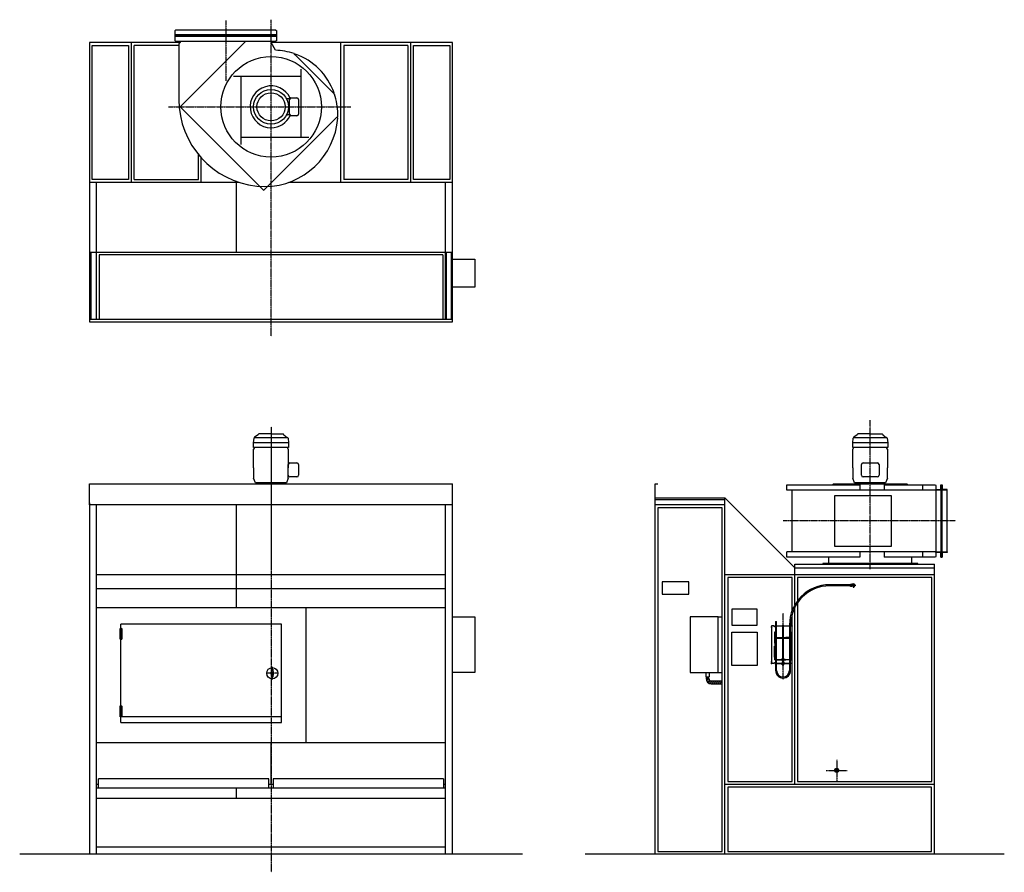
# Model space of a CAD drawing. Extents: x -1800 to 5250, y 249 to 6353.
import ezdxf

# ---------------------------------------------------------------- set-up
doc = ezdxf.new("R2010")
doc.units = 0
doc.header["$MEASUREMENT"] = 0
doc.linetypes.add('DOT_CENTER', pattern=[2, 1.25, -0.25, 0.25, -0.25])
doc.layers.get('0').update_dxf_attribs({"linetype": 'CONTINUOUS'})
for name, color, linetype in [('1', 7, 'CONTINUOUS'), ('2', 7, 'CONTINUOUS'), ('7', 7, 'CONTINUOUS'), ('____', 7, 'CONTINUOUS'), ('___S__', 7, 'CONTINUOUS'), ('FORMAT', 7, 'CONTINUOUS')]:
    doc.layers.add(name, color=color, linetype=linetype)

msp = doc.modelspace()

# ---------------------------------------------------------------- hatches: boundary and pattern name
at = {"linetype": 'CONTINUOUS'}
h = msp.add_hatch(dxfattribs=at)
h.set_pattern_fill('USER', color=2, scale=10, angle=45, pattern_type=0)
h.set_pattern_definition([(45, (0, 0), (-7.071068, 7.071068), [])])
edge = h.paths.add_edge_path()
edge.add_line((3152, 1619), (3230, 1619))
edge.add_arc((3152, 1636), 17, 180, -90)
edge.add_line((3135, 1636), (3135, 1649.3))
edge.add_line((3135, 1649.3), (3115, 1649.3))
edge.add_line((3115, 1649.3), (3115, 1636))
edge.add_arc((3152, 1636), 37, 180, -90)
edge.add_line((3152, 1599), (3230, 1599))
edge.add_line((3230, 1599), (3230, 1619))

# ---------------------------------------------------------------- linework, layer by layer
at = {"color": 7, "linetype": 'CONTINUOUS'}
for p, q in [((4610, 2544.3), (4544.2, 2544.3)), ((3991.8, 2506.3), (3991.8, 2460.3)), ((4588.2, 2460.3), (4588.2, 2506.3))]:
    msp.add_line(p, q, dxfattribs=at)
at = {"color": 3, "linetype": 'CONTINUOUS'}
for p, q in [((3585.5, 2014.3), (3583.4, 2014.3)), ((3583.4, 2014.3), (3583.4, 1744.3)), ((3600.9, 2014.3), (3585.5, 2014.3)), ((3600.9, 2014.3), (3600.9, 2011.3)), ((3605.9, 2014.3), (3610.9, 2014.3)), ((3605.9, 2012.7), (3605.9, 2014.3)), ((3605.9, 2012.7), (3605.9, 2012)), ((3610.9, 2012.7), (3605.9, 2012.7)), ((3605.9, 2011.3), (3605.9, 2012)), ((3610.9, 2014.3), (3612.9, 2014.3)), ((3612.9, 2012.7), (3610.9, 2012.7)), ((3611.9, 2044.3), (3615.9, 2044.3)), ((3611.9, 2044.3), (3611.9, 2014.3)), ((3611.9, 2012.7), (3611.9, 1929.3)), ((3612.9, 2014.3), (3612.9, 2012.7)), ((3615.9, 2044.3), (3619.9, 2044.3)), ((3618.9, 2014.3), (3620.9, 2014.3)), ((3618.9, 2012.7), (3618.9, 2014.3)), ((3620.9, 2012.7), (3618.9, 2012.7)), ((3619.9, 2014.3), (3619.9, 2044.3)), ((3619.9, 1929.3), (3619.9, 2012.7)), ((3620.9, 2014.3), (3710.9, 2014.3)), ((3620.9, 2012.7), (3710.9, 2012.7)), ((3663.9, 2017.7), (3662.9, 2016.7)), ((3662.9, 2016.7), (3668.9, 2016.7)), ((3662.9, 2016.7), (3662.9, 2014.3)), ((3662.9, 2012.7), (3662.9, 1774.1)), ((3667.9, 2017.7), (3663.9, 2017.7)), ((3668.9, 2016.7), (3667.9, 2017.7)), ((3668.9, 2014.3), (3668.9, 2016.7)), ((3668.9, 1774.1), (3668.9, 2012.7)), ((3712.9, 2014.3), (3710.9, 2014.3)), ((3710.9, 2012.7), (3712.9, 2012.7)), ((3711.9, 2020.3), (3711.9, 2014.3)), ((3711.9, 2012.7), (3711.9, 1929.3)), ((3712.9, 2012.7), (3712.9, 2014.3)), ((3720.9, 2014.3), (3718.9, 2014.3)), ((3718.9, 2014.3), (3718.9, 2012.7)), ((3718.9, 2012.7), (3720.9, 2012.7)), ((3719.9, 2014.3), (3719.9, 2020.3)), ((3719.9, 1929.3), (3719.9, 2012.7)), ((3725.9, 2014.3), (3720.9, 2014.3)), ((3720.9, 2012.7), (3725.9, 2012.7)), ((3725.9, 2012.7), (3725.9, 2014.3)), ((3725.9, 2012.7), (3725.9, 2012)), ((3725.9, 2011.3), (3725.9, 2012)), ((3730.9, 2014.3), (3730.9, 2011.3)), ((3604.4, 1969.3), (3604.4, 1889.3)), ((3607.4, 1969.3), (3604.4, 1969.3)), ((3605.9, 1929.3), (3610.9, 1929.3)), ((3605.9, 1928.1), (3605.9, 1929.3)), ((3605.9, 1928.1), (3605.9, 1927.6)), ((3610.9, 1928.1), (3605.9, 1928.1)), ((3605.9, 1927.6), (3605.9, 1911.3)), ((3607.9, 1911.3), (3605.9, 1911.3)), ((3605.9, 1909.3), (3607.6, 1909.3)), ((3605.9, 1889.3), (3605.9, 1909.3)), ((3607.4, 1929.3), (3607.4, 1969.3)), ((3607.4, 1909.3), (3607.4, 1911.3)), ((3607.6, 1909.3), (3607.9, 1909.3)), ((3611.9, 1923.1), (3608.9, 1923.1)), ((3608.9, 1923.1), (3608.9, 1773.1)), ((3610.9, 1929.3), (3612.9, 1929.3)), ((3612.9, 1928.1), (3610.9, 1928.1)), ((3611.9, 1928.1), (3611.9, 1770.5)), ((3612.9, 1929.3), (3612.9, 1928.1)), ((3618.9, 1929.3), (3620.9, 1929.3)), ((3618.9, 1928.1), (3618.9, 1929.3)), ((3620.9, 1928.1), (3618.9, 1928.1)), ((3619.9, 1770.5), (3619.9, 1928.1)), ((3662.9, 1923.1), (3619.9, 1923.1)), ((3620.9, 1929.3), (3635.9, 1929.3)), ((3620.9, 1928.1), (3635.9, 1928.1)), ((3635.9, 1928.1), (3635.9, 1929.3)), ((3635.9, 1929.3), (3645.9, 1929.3)), ((3635.9, 1928.1), (3645.9, 1928.1)), ((3645.9, 1929.3), (3660.6, 1929.3)), ((3645.9, 1928.1), (3645.9, 1929.3)), ((3645.9, 1928.1), (3660.6, 1928.1)), ((3660.6, 1929.3), (3662.6, 1929.3)), ((3662.6, 1928.1), (3660.6, 1928.1)), ((3662.6, 1929.3), (3662.9, 1929.3)), ((3662.6, 1929.3), (3662.6, 1928.1)), ((3662.6, 1928.1), (3662.9, 1928.1)), ((3668.9, 1929.3), (3669.1, 1929.3)), ((3668.9, 1928.1), (3669.1, 1928.1)), ((3711.9, 1923.1), (3668.9, 1923.1)), ((3669.1, 1929.3), (3671.1, 1929.3)), ((3669.1, 1928.1), (3669.1, 1929.3)), ((3671.1, 1928.1), (3669.1, 1928.1)), ((3671.1, 1929.3), (3685.9, 1929.3)), ((3671.1, 1928.1), (3685.9, 1928.1)), ((3695.9, 1929.3), (3685.9, 1929.3)), ((3685.9, 1928.1), (3685.9, 1929.3)), ((3695.9, 1928.1), (3685.9, 1928.1)), ((3710.9, 1929.3), (3695.9, 1929.3)), ((3695.9, 1928.1), (3695.9, 1929.3)), ((3710.9, 1928.1), (3695.9, 1928.1)), ((3712.9, 1929.3), (3710.9, 1929.3)), ((3710.9, 1928.1), (3712.9, 1928.1)), ((3711.9, 1928.1), (3711.9, 1770.5)), ((3712.9, 1928.1), (3712.9, 1929.3)), ((3720.9, 1929.3), (3718.9, 1929.3)), ((3718.9, 1929.3), (3718.9, 1928.1)), ((3718.9, 1928.1), (3720.9, 1928.1)), ((3719.9, 1770.5), (3719.9, 1928.1)), ((3722.9, 1923.1), (3719.9, 1923.1)), ((3725.9, 1929.3), (3720.9, 1929.3)), ((3720.9, 1928.1), (3725.9, 1928.1)), ((3722.9, 1773.1), (3722.9, 1923.1)), ((3723.9, 1911.3), (3725.9, 1911.3)), ((3724.2, 1909.3), (3723.9, 1909.3)), ((3725.9, 1909.3), (3724.2, 1909.3)), ((3724.4, 1929.3), (3724.4, 1969.3)), ((3724.4, 1969.3), (3727.4, 1969.3)), ((3724.4, 1909.3), (3724.4, 1911.3)), ((3725.9, 1928.1), (3725.9, 1929.3)), ((3725.9, 1928.1), (3725.9, 1927.6)), ((3725.9, 1927.6), (3725.9, 1911.3)), ((3725.9, 1889.3), (3725.9, 1909.3)), ((3727.4, 1969.3), (3727.4, 1889.3)), ((3604.4, 1889.3), (3606, 1889.3)), ((3604.4, 1789.3), (3604.4, 1869.3)), ((3604.4, 1869.3), (3605.9, 1869.3)), ((3605.9, 1887.3), (3607.9, 1887.3)), ((3605.9, 1887.3), (3605.9, 1811.3)), ((3607.6, 1889.3), (3606, 1889.3)), ((3607.9, 1889.3), (3607.6, 1889.3)), ((3723.9, 1889.3), (3724.2, 1889.3)), ((3725.9, 1887.3), (3723.9, 1887.3)), ((3724.2, 1889.3), (3725.8, 1889.3)), ((3727.4, 1889.3), (3725.8, 1889.3)), ((3725.9, 1887.3), (3725.9, 1811.3)), ((3727.4, 1869.3), (3725.9, 1869.3)), ((3727.4, 1789.3), (3727.4, 1869.3)), ((3606, 1789.3), (3604.4, 1789.3)), ((3605.9, 1811.3), (3607.9, 1811.3)), ((3607.6, 1809.3), (3605.9, 1809.3)), ((3605.9, 1809.3), (3605.9, 1789.3)), ((3607.9, 1787.3), (3605.9, 1787.3)), ((3605.9, 1771), (3605.9, 1787.3)), ((3605.9, 1770.5), (3605.9, 1771)), ((3610.9, 1770.5), (3605.9, 1770.5)), ((3605.9, 1770.5), (3605.9, 1769.3)), ((3605.9, 1769.3), (3610.9, 1769.3)), ((3606, 1789.3), (3607.6, 1789.3)), ((3607.4, 1811.3), (3607.4, 1809.3)), ((3607.9, 1809.3), (3607.6, 1809.3)), ((3607.6, 1789.3), (3607.9, 1789.3)), ((3608.9, 1773.1), (3611.9, 1773.1)), ((3612.9, 1770.5), (3610.9, 1770.5)), ((3610.9, 1769.3), (3612.9, 1769.3)), ((3611.9, 1769.3), (3611.9, 1745.9)), ((3612.9, 1769.3), (3612.9, 1770.5)), ((3620.9, 1770.5), (3618.9, 1770.5)), ((3618.9, 1770.5), (3618.9, 1769.3)), ((3618.9, 1769.3), (3620.9, 1769.3)), ((3619.9, 1773.1), (3657.9, 1773.1)), ((3619.9, 1745.9), (3619.9, 1769.3)), ((3620.9, 1770.5), (3635.9, 1770.5)), ((3620.9, 1769.3), (3635.9, 1769.3)), ((3635.9, 1770.5), (3645.9, 1770.5)), ((3635.9, 1770.5), (3635.9, 1769.3)), ((3635.9, 1769.3), (3645.9, 1769.3)), ((3645.9, 1770.5), (3657.9, 1770.5)), ((3645.9, 1770.5), (3645.9, 1769.3)), ((3645.9, 1769.3), (3657.9, 1769.3)), ((3657.9, 1774.1), (3657.9, 1768.5)), ((3662.4, 1774.1), (3657.9, 1774.1)), ((3657.9, 1768.5), (3657.9, 1767.6)), ((3662.4, 1768.5), (3657.9, 1768.5)), ((3660.9, 1767.6), (3657.9, 1767.6)), ((3659.4, 1768.4), (3672.4, 1768.4)), ((3660.9, 1763.9), (3660.9, 1768.4)), ((3660.9, 1763.9), (3663.4, 1763.5)), ((3660.9, 1763.5), (3663.4, 1763.5)), ((3662.4, 1768.5), (3662.4, 1774.1)), ((3662.4, 1774.1), (3669.4, 1774.1)), ((3669.4, 1773.3), (3662.4, 1773.3)), ((3662.9, 1771.5), (3662.4, 1771.5)), ((3662.4, 1770.5), (3662.6, 1770.5)), ((3662.4, 1769.3), (3669.4, 1769.3)), ((3662.4, 1768.5), (3669.4, 1768.5)), ((3662.9, 1770.5), (3662.6, 1770.5)), ((3662.6, 1770.5), (3662.6, 1769.3)), ((3662.7, 1772.2), (3663.2, 1772.3)), ((3662.7, 1772.1), (3662.7, 1772.2)), ((3662.9, 1772), (3662.7, 1772.1)), ((3662.9, 1772.2), (3662.9, 1769.3)), ((3662.9, 1763.5), (3662.9, 1756.9)), ((3663.2, 1772.3), (3663.9, 1772.4)), ((3663.4, 1763.5), (3668.4, 1763.5)), ((3663.9, 1772.4), (3664.8, 1772.4)), ((3664.8, 1772.4), (3665.9, 1772.4)), ((3665.9, 1772.4), (3667, 1772.4)), ((3665.9, 1763.9), (3665.9, 1768.4)), ((3665.9, 1763.9), (3668.4, 1763.5)), ((3667, 1772.4), (3667.9, 1772.4)), ((3667.9, 1772.4), (3668.6, 1772.3)), ((3668.4, 1763.5), (3670.9, 1763.5)), ((3668.6, 1772.3), (3669.1, 1772.2)), ((3668.9, 1769.3), (3668.9, 1772.2)), ((3669.1, 1772.1), (3668.9, 1772)), ((3669.4, 1771.5), (3668.9, 1771.5)), ((3669.1, 1770.5), (3668.9, 1770.5)), ((3668.9, 1756.9), (3668.9, 1763.5)), ((3669.1, 1772.2), (3669.1, 1772.1)), ((3669.1, 1770.5), (3669.4, 1770.5)), ((3669.1, 1769.3), (3669.1, 1770.5)), ((3669.4, 1774.1), (3669.4, 1768.5)), ((3673.9, 1774.1), (3669.4, 1774.1)), ((3673.9, 1768.5), (3669.4, 1768.5)), ((3670.9, 1763.9), (3670.9, 1768.4)), ((3673.9, 1767.6), (3670.9, 1767.6)), ((3673.9, 1774.1), (3673.9, 1768.5)), ((3673.9, 1773.1), (3711.9, 1773.1)), ((3673.9, 1770.5), (3685.9, 1770.5)), ((3673.9, 1769.3), (3685.9, 1769.3)), ((3673.9, 1768.5), (3673.9, 1767.6)), ((3695.9, 1770.5), (3685.9, 1770.5)), ((3685.9, 1770.5), (3685.9, 1769.3)), ((3695.9, 1769.3), (3685.9, 1769.3)), ((3710.9, 1770.5), (3695.9, 1770.5)), ((3695.9, 1770.5), (3695.9, 1769.3)), ((3710.9, 1769.3), (3695.9, 1769.3)), ((3710.9, 1770.5), (3712.9, 1770.5)), ((3712.9, 1769.3), (3710.9, 1769.3)), ((3711.9, 1769.3), (3711.9, 1745.9)), ((3712.9, 1770.5), (3712.9, 1769.3)), ((3718.9, 1770.5), (3720.9, 1770.5)), ((3718.9, 1769.3), (3718.9, 1770.5)), ((3720.9, 1769.3), (3718.9, 1769.3)), ((3719.9, 1773.1), (3722.9, 1773.1)), ((3719.9, 1745.9), (3719.9, 1769.3)), ((3720.9, 1770.5), (3725.9, 1770.5)), ((3725.9, 1769.3), (3720.9, 1769.3)), ((3725.9, 1811.3), (3723.9, 1811.3)), ((3723.9, 1809.3), (3724.2, 1809.3)), ((3724.2, 1789.3), (3723.9, 1789.3)), ((3723.9, 1787.3), (3725.9, 1787.3)), ((3724.2, 1809.3), (3725.9, 1809.3)), ((3725.8, 1789.3), (3724.2, 1789.3)), ((3724.4, 1811.3), (3724.4, 1809.3)), ((3725.8, 1789.3), (3727.4, 1789.3)), ((3725.9, 1809.3), (3725.9, 1789.3)), ((3725.9, 1771), (3725.9, 1787.3)), ((3725.9, 1770.5), (3725.9, 1771)), ((3725.9, 1770.5), (3725.9, 1769.3)), ((3585.5, 1744.3), (3583.4, 1744.3)), ((3600.9, 1744.3), (3585.5, 1744.3)), ((3600.9, 1744.3), (3600.9, 1747.3)), ((3605.9, 1747.3), (3605.9, 1746.6)), ((3605.9, 1745.9), (3605.9, 1746.6)), ((3610.9, 1745.9), (3605.9, 1745.9)), ((3605.9, 1745.9), (3605.9, 1744.3)), ((3605.9, 1744.3), (3610.9, 1744.3)), ((3612.9, 1745.9), (3610.9, 1745.9)), ((3610.9, 1744.3), (3612.9, 1744.3)), ((3611.9, 1744.3), (3611.9, 1694.3)), ((3612.9, 1744.3), (3612.9, 1745.9)), ((3620.9, 1745.9), (3618.9, 1745.9)), ((3618.9, 1745.9), (3618.9, 1744.3)), ((3618.9, 1744.3), (3620.9, 1744.3)), ((3619.9, 1694.3), (3619.9, 1744.3)), ((3620.9, 1745.9), (3710.9, 1745.9)), ((3620.9, 1744.3), (3710.9, 1744.3)), ((3660.9, 1756.9), (3660.1, 1756.4)), ((3660.1, 1756.4), (3660.1, 1752.3)), ((3660.1, 1752.3), (3661.6, 1751.9)), ((3660.1, 1752.3), (3660.9, 1751.9)), ((3660.9, 1751.9), (3660.1, 1751.4)), ((3660.1, 1751.4), (3660.1, 1747.3)), ((3660.1, 1747.3), (3661.6, 1746.9)), ((3660.1, 1747.3), (3660.9, 1746.9)), ((3660.9, 1744.3), (3660.1, 1743.8)), ((3660.1, 1743.8), (3660.1, 1739.7)), ((3660.1, 1739.7), (3661.6, 1739.3)), ((3660.1, 1739.7), (3660.9, 1739.3)), ((3660.9, 1739.3), (3660.1, 1738.8)), ((3660.1, 1734.7), (3660.1, 1738.8)), ((3660.1, 1734.7), (3660.9, 1734.3)), ((3661.6, 1756.9), (3660.9, 1756.9)), ((3661.6, 1751.9), (3660.9, 1751.9)), ((3661.6, 1746.9), (3660.9, 1746.9)), ((3660.9, 1739.3), (3661.6, 1739.3)), ((3660.9, 1734.3), (3661.6, 1734.3)), ((3665.9, 1756.9), (3661.6, 1756.9)), ((3663, 1756.4), (3661.6, 1756.9)), ((3663, 1751.4), (3661.6, 1751.9)), ((3665.9, 1751.9), (3661.6, 1751.9)), ((3665.9, 1746.9), (3661.6, 1746.9)), ((3663, 1743.8), (3661.6, 1744.3)), ((3661.6, 1739.3), (3665.9, 1739.3)), ((3661.6, 1734.3), (3665.9, 1734.3)), ((3662.9, 1746.9), (3662.9, 1745.9)), ((3663, 1756.4), (3663, 1752.3)), ((3663, 1751.4), (3663, 1747.3)), ((3663, 1743.8), (3663, 1739.7)), ((3663, 1738.8), (3665.9, 1739.3)), ((3663, 1734.7), (3663, 1738.8)), ((3670.2, 1756.9), (3665.9, 1756.9)), ((3670.2, 1751.9), (3665.9, 1751.9)), ((3670.2, 1746.9), (3665.9, 1746.9)), ((3665.9, 1739.3), (3670.2, 1739.3)), ((3668.8, 1734.7), (3665.9, 1734.3)), ((3665.9, 1734.3), (3670.2, 1734.3)), ((3668.8, 1756.4), (3668.8, 1752.3)), ((3668.8, 1752.3), (3670.2, 1751.9)), ((3668.8, 1751.4), (3668.8, 1747.3)), ((3668.8, 1747.3), (3670.2, 1746.9)), ((3668.8, 1743.8), (3668.8, 1739.7)), ((3668.8, 1739.7), (3670.2, 1739.3)), ((3668.8, 1738.8), (3670.2, 1739.3)), ((3668.8, 1734.7), (3668.8, 1738.8)), ((3668.9, 1745.9), (3668.9, 1746.9)), ((3670.9, 1756.9), (3670.2, 1756.9)), ((3671.7, 1756.4), (3670.2, 1756.9)), ((3671.7, 1751.4), (3670.2, 1751.9)), ((3670.9, 1751.9), (3670.2, 1751.9)), ((3670.9, 1746.9), (3670.2, 1746.9)), ((3671.7, 1743.8), (3670.2, 1744.3)), ((3671.7, 1734.7), (3670.2, 1734.3)), ((3670.9, 1734.3), (3670.2, 1734.3)), ((3671.7, 1756.4), (3670.9, 1756.9)), ((3670.9, 1751.9), (3671.7, 1752.3)), ((3671.7, 1751.4), (3670.9, 1751.9)), ((3670.9, 1746.9), (3671.7, 1747.3)), ((3671.7, 1743.8), (3670.9, 1744.3)), ((3670.9, 1739.3), (3671.7, 1739.7)), ((3671.7, 1738.8), (3670.9, 1739.3)), ((3670.9, 1734.3), (3671.7, 1734.7)), ((3671.7, 1756.4), (3671.7, 1752.3)), ((3671.7, 1751.4), (3671.7, 1747.3)), ((3671.7, 1743.8), (3671.7, 1739.7)), ((3671.7, 1734.7), (3671.7, 1738.8)), ((3710.9, 1745.9), (3712.9, 1745.9)), ((3712.9, 1744.3), (3710.9, 1744.3)), ((3711.9, 1744.3), (3711.9, 1694.3)), ((3712.9, 1745.9), (3712.9, 1744.3)), ((3718.9, 1745.9), (3720.9, 1745.9)), ((3718.9, 1744.3), (3718.9, 1745.9)), ((3720.9, 1744.3), (3718.9, 1744.3)), ((3719.9, 1694.3), (3719.9, 1744.3)), ((3720.9, 1745.9), (3725.9, 1745.9)), ((3725.9, 1744.3), (3720.9, 1744.3)), ((3725.9, 1747.3), (3725.9, 1746.6)), ((3725.9, 1745.9), (3725.9, 1746.6)), ((3725.9, 1745.9), (3725.9, 1744.3)), ((3730.9, 1744.3), (3730.9, 1747.3))]:
    msp.add_line(p, q, dxfattribs=at)
for centre, radius, start, end in [((3603.4, 2011.3), 2.5, 180, 0), ((3728.4, 2011.3), 2.5, 180, 0), ((3607.9, 1910.3), 1, -90, 90), ((3723.9, 1910.3), 1, 90, -90), ((3607.9, 1888.3), 1, -90, 90), ((3723.9, 1888.3), 1, 90, -90), ((3607.9, 1810.3), 1, -90, 90), ((3607.9, 1788.3), 1, -90, 90), ((3659.4, 1769.3), 0.9, -117.26604, -90), ((3672.4, 1769.3), 0.9, -90, -62.73396), ((3723.9, 1810.3), 1, 90, -90), ((3723.9, 1788.3), 1, 90, -90), ((3603.4, 1747.3), 2.5, 0, 180), ((3665.9, 1694.3), 54, 180, 0), ((3665.9, 1694.3), 46, 180, 0), ((3665.9, 1734.3), 4, 180, 0), ((3728.4, 1747.3), 2.5, 0, 180)]:
    msp.add_arc(centre, radius, start, end, dxfattribs=at)
at = {"color": 3}
msp.add_point((3583.4, 1744.3), dxfattribs=at)
at = {"layer": '1', "color": 2, "linetype": 'DOT_CENTER'}
for p, q in [((-325, 6348.2), (-325, 5916)), ((0, 4086.9), (0, 6353.1)), ((-735, 5729.3), (570.1, 5729.3)), ((4290, 2420.6), (4290, 3487.3)), ((0, 3439.1), (0, 2420.6)), ((0, 3436.1), (0, 879.3)), ((4900.6, 2764.3), (3666, 2764.3)), ((4050, 1054.3), (4050, 904.3)), ((3975, 979.3), (4125, 979.3)), ((0, 879.3), (0, 249.3))]:
    msp.add_line(p, q, dxfattribs=at)
at = {"layer": '1', "color": 7, "linetype": 'CONTINUOUS'}
for p, q in [((-690, 6274.3), (-685, 6279.3)), ((35, 6279.3), (-685, 6279.3)), ((35, 6279.3), (40, 6274.3)), ((-690, 6274.3), (-690, 6239.3)), ((-690, 6239.3), (-690, 6204.3)), ((40, 6239.3), (-690, 6239.3)), ((-685, 6199.3), (-690, 6204.3)), ((40, 6204.3), (35, 6199.3)), ((40, 6239.3), (40, 6274.3)), ((40, 6204.3), (40, 6239.3)), ((-651, 6189.3), (-1300, 6189.3)), ((-1300, 6189.3), (-1300, 4189.3)), ((-1000, 5189.3), (-1000, 6189.3)), ((-685, 6199.3), (35, 6199.3)), ((-660, 6179.3), (-650, 6189.3)), ((-660, 6179.3), (-660, 5779.3)), ((-180, 6199.3), (-650, 5729.3)), ((-650, 6199.3), (-650, 6189.3)), ((0, 6189.3), (0, 6199.3)), ((31.9, 6134.1), (0, 6189.3)), ((1300, 6189.3), (1, 6189.3)), ((500, 5189.3), (500, 6189.3)), ((1000, 5189.3), (1000, 6189.3)), ((1300, 4189.3), (1300, 6189.3)), ((445, 5829.3), (170, 6104.3)), ((216, 5513.3), (216, 5999.3)), ((216, 5945.3), (-270, 5945.3)), ((-216, 5945.3), (-216, 5459.3)), ((144.8, 5792.8), (185, 5792.8)), ((-650, 5729.3), (-650.2, 5729.1)), ((-650.2, 5729.1), (-646, 5724.8)), ((-646, 5724.8), (-57, 5135.8)), ((132.8, 5677.8), (132.8, 5780.8)), ((197, 5780.8), (197, 5677.8)), ((-52.7, 5131.6), (470.5, 5654.8)), ((185, 5665.8), (144.8, 5665.8)), ((-216, 5513.3), (270, 5513.3)), ((-500, 5189.3), (-500, 5363.6)), ((-1300, 5189.3), (-230.5, 5189.3)), ((-1250, 4209.3), (-1250, 5189.3)), ((-250, 5189.3), (-250, 4689.3)), ((0, 5169.3), (0, 5189.3)), ((127.9, 5189.3), (1300, 5189.3)), ((1250, 4209.3), (1250, 5189.3)), ((-57, 5135.8), (-52.7, 5131.6)), ((-1300, 4689.3), (1300, 4689.3)), ((1300, 4639.3), (1460, 4639.3)), ((1460, 4639.3), (1460, 4439.3)), ((1460, 4439.3), (1300, 4439.3)), ((-1300, 4209.3), (1300, 4209.3)), ((-1300, 4189.3), (1300, 4189.3)), ((134.5, 3179.6), (185, 3179.6)), ((4238.5, 3179.6), (4341.5, 3179.6)), ((122.5, 3091.6), (122.5, 3167.6)), ((197, 3167.6), (197, 3091.6)), ((4226.5, 3091.6), (4226.5, 3167.6)), ((4353.5, 3167.6), (4353.5, 3091.6)), ((185, 3079.6), (134.5, 3079.6)), ((4341.5, 3079.6), (4238.5, 3079.6)), ((-1300, 3029.3), (1300, 3029.3)), ((-1300, 2879.3), (-1300, 3029.3)), ((1300, 2879.3), (1300, 3029.3)), ((2750, 3029.3), (2770, 3029.3)), ((2750, 2929.3), (2750, 3029.3)), ((3692.3, 3022.3), (4215.5, 3022.3)), ((3692.3, 2984.3), (3692.3, 3022.3)), ((4760, 2984.3), (3692.3, 2984.3)), ((3730, 2544.3), (3730, 2984.3)), ((4215.5, 3022.3), (4215.5, 2984.3)), ((4390, 3022.3), (4390, 2984.3)), ((4390, 3022.3), (4756.5, 3022.3)), ((4665, 3022), (4665, 2984.3)), ((4756.5, 3022.3), (4760, 3017.3)), ((4760, 3017.3), (4760, 2984.3)), ((4760, 2984.3), (4760, 2988.8)), ((4794.5, 2984.3), (4760, 2984.3)), ((4760, 2984.3), (4760, 2544.3)), ((4805.5, 2984.3), (4794.5, 2984.3)), ((4800, 2504.3), (4800, 3024.3)), ((4840, 2984.3), (4805.5, 2984.3)), ((4840, 2984.3), (4840, 2988.8)), ((4840, 2544.3), (4840, 2984.3)), ((-1300, 2894.3), (-1300, 379.3)), ((1300, 379.3), (1300, 2894.3)), ((2750, 2929.3), (3250, 2929.3)), ((2750, 379.3), (2750, 2929.3)), ((3250, 379.3), (3250, 2929.3)), ((3250, 2929.3), (3750, 2429.3)), ((1300, 2879.3), (-1300, 2879.3)), ((-1250, 2865.5), (-1250, 2879.3)), ((-1250, 379.3), (-1250, 2865.5)), ((-250, 2879.3), (-250, 2379.3)), ((1250, 379.3), (1250, 2879.3)), ((3250, 2879.3), (2750, 2879.3)), ((3692.3, 2506.3), (3692.3, 2544.3)), ((4760, 2544.3), (3692.3, 2544.3)), ((4215.5, 2544.3), (4215.5, 2506.3)), ((4390, 2544.3), (4390, 2506.3)), ((4665, 2544.3), (4665, 2506.3)), ((4760, 2539.8), (4760, 2544.3)), ((4760, 2544.3), (4794.5, 2544.3)), ((4760, 2544.3), (4760, 2511.3)), ((4805.5, 2544.3), (4794.5, 2544.3)), ((4805.5, 2544.3), (4840, 2544.3)), ((4840, 2544.3), (4840, 2539.8)), ((4215.5, 2506.3), (3692.3, 2506.3)), ((4756.5, 2506.3), (4390, 2506.3)), ((4760, 2511.3), (4756.5, 2506.3)), ((3750, 2454.3), (4750, 2454.3)), ((3750, 2379.3), (3750, 2454.3)), ((3750, 2429.3), (4750, 2429.3)), ((3950, 2454.3), (4630, 2454.3)), ((4750, 379.3), (4750, 2454.3)), ((1250, 2379.3), (-1250, 2379.3)), ((-250, 2379.3), (-250, 2143)), ((2990, 2329.3), (2800, 2329.3)), ((2800, 2329.3), (2800, 2241.3)), ((2990, 2241.3), (2990, 2329.3)), ((4750, 2379.3), (3250, 2379.3)), ((3750, 2163.4), (3750, 2379.3)), ((1250, 2279.3), (-1250, 2279.3)), ((2800, 2241.3), (2990, 2241.3)), ((1250, 2143), (-1250, 2143)), ((250, 2143), (250, 1179.3)), ((3300, 2132.3), (3300, 2019.3)), ((3480, 2132.3), (3300, 2132.3)), ((3480, 2019.3), (3480, 2132.3)), ((3750, 879.3), (3750, 2146.6)), ((1300, 2079.3), (1460, 2079.3)), ((1460, 2079.3), (1460, 1679.3)), ((3200, 2079.3), (3000, 2079.3)), ((3000, 2079.3), (3000, 1679.3)), ((3200, 1679.3), (3200, 2079.3)), ((75, 2025.6), (-1075, 2025.6)), ((-1075, 1320.8), (-1075, 2025.6)), ((75, 1320.8), (75, 2025.6)), ((3300, 2019.3), (3480, 2019.3)), ((3300, 1729.3), (3300, 1969.3)), ((3300, 1969.3), (3480, 1969.3)), ((3480, 1969.3), (3480, 1729.3)), ((3480, 1729.3), (3300, 1729.3)), ((1460, 1679.3), (1300, 1679.3)), ((3000, 1679.3), (3200, 1679.3)), ((3112.5, 1679.3), (3112.5, 1649.3)), ((3112.5, 1649.3), (3137.5, 1649.3)), ((3115, 1649.3), (3115, 1636)), ((3135, 1636), (3135, 1649.3)), ((3137.5, 1679.3), (3137.5, 1649.3)), ((3152, 1619), (3230, 1619)), ((3152, 1599), (3230, 1599)), ((-1069.5, 1365.8), (75, 1365.8)), ((-1075, 1320.8), (75, 1320.8)), ((-1250, 1179.3), (1250, 1179.3)), ((0, 879.3), (0, 1179.3)), ((-1250, 893.1), (-1250, 951.9)), ((-1235, 854.3), (-1235, 919.3)), ((-15, 919.3), (-1235, 919.3)), ((-15, 854.3), (-15, 919.3)), ((1235, 919.3), (15, 919.3)), ((15, 919.3), (15, 854.3)), ((1235, 919.3), (1235, 854.3)), ((-1250, 879.3), (-1235, 879.3)), ((-1250, 854.3), (1250, 854.3)), ((-250, 854.3), (-250, 779.3)), ((-15, 879.3), (15, 879.3)), ((1235, 879.3), (1250, 879.3)), ((3250, 879.3), (4750, 879.3)), ((-1250, 779.3), (1250, 779.3)), ((1250, 429.3), (-1250, 429.3)), ((1800, 379.3), (-1800, 379.3)), ((5250, 379.3), (2250, 379.3))]:
    msp.add_line(p, q, dxfattribs=at)
at = {"layer": '1', "color": 4, "linetype": 'CONTINUOUS'}
for p, q in [((40, 6243.8), (-690, 6243.8)), ((-690, 6234.8), (40, 6234.8)), ((-1280, 5209.3), (-1280, 6169.3)), ((-1280, 6169.3), (-1020, 6169.3)), ((-1020, 6169.3), (-1020, 5209.3)), ((-980, 5209.3), (-980, 6169.3)), ((-660, 6169.3), (-980, 6169.3)), ((980, 6169.3), (520, 6169.3)), ((520, 6169.3), (520, 5209.3)), ((980, 6169.3), (980, 5209.3)), ((1020, 6169.3), (1280, 6169.3)), ((1020, 5209.3), (1020, 6169.3)), ((1280, 6169.3), (1280, 5209.3)), ((134.4, 5786.8), (117.9, 5786.8)), ((134.4, 5671.8), (117.9, 5671.8)), ((-520, 5209.3), (-520, 5386.9)), ((-1020, 5209.3), (-1280, 5209.3)), ((-980, 5209.3), (-520, 5209.3)), ((980, 5209.3), (520, 5209.3)), ((1280, 5209.3), (1020, 5209.3)), ((-1290, 4689.3), (-1290, 4209.3)), ((-1253, 4689.3), (-1253, 4209.3)), ((1230, 4669.3), (-1230, 4669.3)), ((-1230, 4669.3), (-1230, 4209.3)), ((1230, 4669.3), (1230, 4209.3)), ((1253, 4689.3), (1253, 4209.3)), ((1290, 4689.3), (1290, 4209.3)), ((125, 3324.5), (-125, 3324.5)), ((4415, 3324.5), (4165, 3324.5)), ((4025, 3028.3), (4020, 3023.3)), ((4020, 3023.3), (4020, 3022.3)), ((4555, 3028.3), (4025, 3028.3)), ((4560, 3023.3), (4555, 3028.3)), ((4560, 3022.3), (4560, 3023.3)), ((4760, 2988.8), (4794.5, 2988.8)), ((4795.5, 3024.3), (4804.5, 3024.3)), ((4795.5, 2989.8), (4795.5, 3024.3)), ((4795.5, 2984.3), (4795.5, 2544.3)), ((4804.5, 3024.3), (4804.5, 2989.8)), ((4804.5, 2544.3), (4804.5, 2984.3)), ((4840, 2988.8), (4805.5, 2988.8)), ((2750, 2919.3), (3250, 2919.3)), ((2750, 2882.3), (3250, 2882.3)), ((3230, 2859.3), (2770, 2859.3)), ((2770, 2859.3), (2770, 399.3)), ((3230, 399.3), (3230, 2859.3)), ((4794.5, 2539.8), (4760, 2539.8)), ((4795.5, 2504.3), (4795.5, 2538.8)), ((4804.5, 2538.8), (4804.5, 2504.3)), ((4840, 2539.8), (4805.5, 2539.8)), ((4795.5, 2504.3), (4804.5, 2504.3)), ((4630, 2460.3), (3950, 2460.3)), ((3950, 2460.3), (3950, 2454.3)), ((4630, 2454.3), (4630, 2460.3)), ((3730, 2359.3), (3270, 2359.3)), ((3270, 2359.3), (3270, 899.3)), ((3730, 2120.8), (3730, 2359.3)), ((3770, 2359.3), (3770, 2193.8)), ((4730, 2359.3), (3770, 2359.3)), ((4730, 899.3), (4730, 2359.3)), ((3770, 2180.1), (3770, 899.3)), ((3200, 2079.3), (3230, 2079.3)), ((3730, 899.3), (3730, 2094.8)), ((3200, 1679.3), (3230, 1679.3)), ((3270, 899.3), (3730, 899.3)), ((4729.4, 858.7), (3270, 858.7)), ((3270, 858.7), (3270, 399.3)), ((3770, 899.3), (4730, 899.3)), ((4729.4, 399.3), (4729.4, 858.7)), ((2770, 399.3), (3230, 399.3)), ((3270, 399.3), (4729.4, 399.3))]:
    msp.add_line(p, q, dxfattribs=at)
at = {"layer": '1', "color": 2, "linetype": 'CONTINUOUS'}
for p, q in [((4035.3, 2944.3), (4035.3, 2584.3)), ((4442.5, 2944.3), (4035.3, 2944.3)), ((4442.5, 2584.3), (4442.5, 2944.3)), ((4035.3, 2584.3), (4442.5, 2584.3))]:
    msp.add_line(p, q, dxfattribs=at)
at = {"layer": '1', "color": 3, "linetype": 'CONTINUOUS'}
for p, q in [((4147.5, 2308.3), (3999.9, 2308.3)), ((4147.5, 2300.3), (3999.9, 2300.3)), ((4147.7, 2311.5), (4147.7, 2304.3)), ((4147.7, 2304.3), (4147.7, 2297.1)), ((4148.2, 2312), (4148.9, 2312)), ((4148.9, 2296.6), (4148.2, 2296.6)), ((4148.9, 2304.3), (4148.9, 2312)), ((4148.9, 2310.3), (4149.7, 2310.3)), ((4148.9, 2296.6), (4148.9, 2304.3)), ((4149.7, 2298.3), (4148.9, 2298.3)), ((4149.7, 2312.5), (4159.4, 2312.5)), ((4149.7, 2304.3), (4149.7, 2312.5)), ((4149.7, 2296), (4149.7, 2304.3)), ((4159.4, 2296), (4149.7, 2296)), ((4159.4, 2312), (4159.4, 2312.5)), ((4159.4, 2296.6), (4159.4, 2312)), ((4165.3, 2312), (4159.4, 2312)), ((4159.4, 2296), (4159.4, 2296.6)), ((4165.3, 2296.6), (4159.4, 2296.6)), ((4170.2, 2315.3), (4164.5, 2312)), ((4164.5, 2296.6), (4170.2, 2293.3)), ((4165.3, 2296.6), (4165.3, 2312)), ((4165.3, 2310.2), (4170.2, 2310.2)), ((4170.2, 2298.4), (4165.3, 2298.4)), ((4179.7, 2309.8), (4170.2, 2315.3)), ((4170.2, 2293.3), (4179.7, 2298.8)), ((4179.7, 2298.8), (4179.7, 2309.8)), ((4.9, 1702.6), (2.5, 1675.4)), ((12, 1702.6), (14.4, 1675.4)), ((2.5, 1673.6), (4.9, 1646.4)), ((14.4, 1673.6), (12, 1646.4))]:
    msp.add_line(p, q, dxfattribs=at)
at = {"layer": '1', "color": 3, "linetype": 'DOT_CENTER'}
for p, q in [((4146.2, 2304.3), (4187.7, 2304.3)), ((4170.2, 2317.9), (4170.2, 2286.8)), ((8.5, 1719.5), (8.5, 1629.5)), ((53.5, 1674.5), (-36.5, 1674.5))]:
    msp.add_line(p, q, dxfattribs=at)
at = {"layer": '1', "color": 7, "linetype": 'CONTINUOUS'}
for centre, radius in [((0, 5729.3), 360), ((4050, 979.3), 15), ((4050, 979.3), 7.5)]:
    msp.add_circle(centre, radius, dxfattribs=at)
at = {"layer": '1', "color": 4, "linetype": 'CONTINUOUS'}
for radius in [125, 100.9]:
    msp.add_circle((0, 5729.3), radius, dxfattribs=at)
at = {"layer": '1', "color": 3, "linetype": 'CONTINUOUS'}
msp.add_circle((8.5, 1674.5), 40, dxfattribs=at)
at = {"layer": '1', "color": 2, "linetype": 'CONTINUOUS'}
msp.add_circle((4050, 979.3), 8.35, dxfattribs=at)
at = {"layer": '1', "color": 7, "linetype": 'CONTINUOUS'}
for centre, radius, start, end in [((18, 5674.3), 460, 71.46311, 88.27149), ((169, 6108.8), 5, 161.15172, -19.47107), ((18, 5674.3), 460, 19.80865, 70.21754), ((0, 5729.3), 150, 23.88277, -90), ((144.8, 5780.8), 12, 90, 180), ((185, 5780.8), 12, 0, 90), ((452.5, 5825.5), 5, 109.49726, -90), ((452.5, 5825.5), 5, -90, -71.12552), ((18, 5674.3), 460, 0.60223, 18.56309), ((-40, 5779.3), 620, -180, -175.83641), ((-658, 5729.3), 5, -85.14332, 94.39462), ((-40, 5779.3), 620, -174.91229, -90.33689), ((-47, 5684.3), 525, -89.6339, -3.88346), ((0, 5729.3), 150, -90, -23.88277), ((144.8, 5677.8), 12, 180, -90), ((185, 5677.8), 12, -90, 0), ((477.1, 5653.7), 5, 86.93506, -93.61062), ((-47, 5684.3), 525, -2.7921, -0.56372), ((134.5, 3167.6), 12, 90, 180), ((185, 3167.6), 12, 0, 90), ((4238.5, 3167.6), 12, 90, 180), ((4341.5, 3167.6), 12, 0, 90), ((134.5, 3091.6), 12, 180, -90), ((185, 3091.6), 12, -90, 0), ((4238.5, 3091.6), 12, 180, -90), ((4341.5, 3091.6), 12, -90, 0), ((3152, 1636), 37, 180, -90), ((3152, 1636), 17, 180, -90)]:
    msp.add_arc(centre, radius, start, end, dxfattribs=at)
at = {"layer": '1', "color": 4, "linetype": 'CONTINUOUS'}
for centre, radius, start, end in [((117.9, 5774.8), 12, 90, 120.43059), ((117.9, 5683.8), 12, -120.43059, -90), ((4794.5, 2989.8), 1, -90, 0), ((4805.5, 2989.8), 1, 180, -90), ((4794.5, 2538.8), 1, 0, 90), ((4805.5, 2538.8), 1, 90, 180)]:
    msp.add_arc(centre, radius, start, end, dxfattribs=at)
at = {"layer": '1', "color": 3, "linetype": 'CONTINUOUS'}
for centre, radius, start, end in [((3999.9, 2020.3), 288, 90, 180), ((3999.9, 2020.3), 280, 90, 180), ((4148.2, 2311.5), 0.5, 90, 180), ((4148.2, 2297.1), 0.5, 180, -90), ((4170.2, 2304.3), 9.5, 0, 125.91696), ((4170.2, 2304.3), 9.5, -124.79781, 0), ((4170.2, 2304.3), 5.87, 38.59971, 90), ((4170.2, 2304.3), 5.87, -90, 0), ((4170.2, 2304.3), 5.87, 0, 38.59971), ((5.4, 1702.6), 0.5, 96.1725, 174.99321), ((8.5, 1674.5), 28.8, 83.8275, 96.1725), ((11.5, 1702.6), 0.5, 5.00679, 83.8275), ((8.5, 1674.5), 10.7, 118.77351, -118.77351), ((12.5, 1674.5), 10, 174.99321, -174.99321), ((5.4, 1646.4), 0.5, -174.99321, -96.1725), ((8.5, 1674.5), 28.7, -96.1725, -83.8275), ((11.5, 1646.4), 0.5, -83.8275, -5.00679), ((8.5, 1674.5), 10.8, 0, 61.22649), ((8.5, 1674.5), 10.8, -61.22649, 0), ((4.4, 1674.5), 10, -5.00679, 5.00679)]:
    msp.add_arc(centre, radius, start, end, dxfattribs=at)
at = {"layer": '2', "color": 7, "linetype": 'CONTINUOUS'}
for p, q in [((-119.7, 3291.5), (-125.5, 3277.7)), ((-125.5, 3145.4), (-125.5, 3277.7)), ((122.5, 3277.7), (116.7, 3291.5)), ((122.5, 3277.7), (122.5, 3145.4)), ((4170.3, 3291.5), (4164.5, 3277.7)), ((4164.5, 3145.4), (4164.5, 3277.7)), ((4412.5, 3277.7), (4406.7, 3291.5)), ((4412.5, 3277.7), (4412.5, 3145.4)), ((-125.5, 3145.4), (-125.5, 3070.2)), ((122.5, 3070.2), (122.5, 3145.4)), ((4164.5, 3145.4), (4164.5, 3070.2)), ((4412.5, 3070.2), (4412.5, 3145.4)), ((-112.2, 3038.4), (-125.5, 3070.2)), ((122.5, 3070.2), (109.2, 3038.4)), ((4177.8, 3038.4), (4164.5, 3070.2)), ((4412.5, 3070.2), (4399.2, 3038.4))]:
    msp.add_line(p, q, dxfattribs=at)
at = {"layer": '2', "color": 4, "linetype": 'CONTINUOUS'}
for p, q in [((109.2, 3038.4), (-112.2, 3038.4)), ((-107.1, 3038.4), (-107.1, 3028.3)), ((104.1, 3028.3), (104.1, 3038.4)), ((4399.2, 3038.4), (4177.8, 3038.4)), ((4182.9, 3038.4), (4182.9, 3028.3)), ((4394.1, 3028.3), (4394.1, 3038.4))]:
    msp.add_line(p, q, dxfattribs=at)
at = {"layer": '7', "color": 7, "linetype": 'CONTINUOUS'}
for p, q in [((0, 3387.3), (-88.5, 3387.3)), ((0, 3387.3), (85.5, 3387.3)), ((4290, 3387.3), (4201.5, 3387.3)), ((4290, 3387.3), (4375.5, 3387.3)), ((-125, 3324.5), (-121.4, 3357.4)), ((-125, 3291.5), (-125, 3324.5)), ((-93.4, 3381.8), (-118, 3363.7)), ((90.4, 3381.8), (115.1, 3361.9)), ((121.4, 3357.6), (125, 3324.5)), ((125, 3324.5), (125, 3291.5)), ((4165, 3324.5), (4168.6, 3357.4)), ((4165, 3291.5), (4165, 3324.5)), ((4196.6, 3381.8), (4172, 3363.7)), ((4380.4, 3381.8), (4405.1, 3361.9)), ((4411.4, 3357.6), (4415, 3324.5)), ((4415, 3324.5), (4415, 3291.5)), ((125, 3291.5), (-125, 3291.5)), ((4415, 3291.5), (4165, 3291.5))]:
    msp.add_line(p, q, dxfattribs=at)
at = {"layer": '7', "color": 4, "linetype": 'CONTINUOUS'}
for p, q in [((-120.2, 3361.5), (117.6, 3361.5)), ((4169.8, 3361.5), (4407.6, 3361.5))]:
    msp.add_line(p, q, dxfattribs=at)
at = {"layer": '7', "color": 7, "linetype": 'CONTINUOUS'}
for centre, radius, start, end in [((-88.5, 3383.4), 3.84, 90, 180), ((85.5, 3383.4), 3.84, 0, 90), ((4201.5, 3383.4), 3.84, 90, 180), ((4375.5, 3383.4), 3.84, 0, 90), ((-114, 3357.4), 7.44, 122.68192, 180), ((-94.8, 3383.7), 2.4, -55, 0), ((91.8, 3383.7), 2.4, 180, -125), ((116.5, 3363.9), 2.4, -125, -90), ((117.6, 3357.6), 3.84, 0, 90), ((4176, 3357.4), 7.44, 122.68192, 180), ((4195.2, 3383.7), 2.4, -55, 0), ((4381.8, 3383.7), 2.4, 180, -125), ((4406.5, 3363.9), 2.4, -125, -90), ((4407.6, 3357.6), 3.84, 0, 90)]:
    msp.add_arc(centre, radius, start, end, dxfattribs=at)
at = {"layer": '____', "color": 3, "linetype": 'CONTINUOUS'}
for p, q in [((-1080.5, 1991.9), (-1069.5, 1991.9)), ((-1080.5, 1956.2), (-1080.5, 1991.9)), ((-1080.4, 1993.7), (-1079.9, 1994.2)), ((-1080.4, 1991.9), (-1080.4, 1993.7)), ((-1080.4, 1993.7), (-1069.6, 1993.7)), ((-1079.9, 1994.2), (-1070.1, 1994.2)), ((-1070.1, 1994.2), (-1069.6, 1993.7)), ((-1069.6, 1993.7), (-1069.6, 1991.9)), ((-1069.5, 1991.9), (-1069.5, 1956.2)), ((-1069.5, 1956.2), (-1080.5, 1956.2)), ((-1080.5, 1955.2), (-1069.5, 1955.2)), ((-1080.5, 1919.6), (-1080.5, 1955.2)), ((-1069.5, 1919.6), (-1080.5, 1919.6)), ((-1080.4, 1917.7), (-1080.4, 1919.6)), ((-1079.9, 1917.2), (-1080.4, 1917.7)), ((-1080.4, 1917.7), (-1069.6, 1917.7)), ((-1080.2, 1956.2), (-1080.2, 1955.2)), ((-1069.8, 1956.2), (-1080.2, 1956.2)), ((-1070.1, 1917.2), (-1079.9, 1917.2)), ((-1069.6, 1917.7), (-1070.1, 1917.2)), ((-1069.8, 1955.2), (-1069.8, 1956.2)), ((-1069.6, 1919.6), (-1069.6, 1917.7)), ((-1069.5, 1955.2), (-1069.5, 1919.6)), ((-1080.5, 1402.2), (-1080.5, 1437.9)), ((-1080.5, 1437.9), (-1069.5, 1437.9)), ((-1080.4, 1439.7), (-1079.9, 1440.2)), ((-1080.4, 1439.7), (-1069.6, 1439.7)), ((-1080.4, 1437.9), (-1080.4, 1439.7)), ((-1079.9, 1440.2), (-1070.1, 1440.2)), ((-1070.1, 1440.2), (-1069.6, 1439.7)), ((-1069.6, 1439.7), (-1069.6, 1437.9)), ((-1069.5, 1437.9), (-1069.5, 1402.2)), ((-1069.5, 1402.2), (-1080.5, 1402.2)), ((-1080.5, 1365.6), (-1080.5, 1401.3)), ((-1080.5, 1401.3), (-1069.5, 1401.3)), ((-1069.5, 1365.6), (-1080.5, 1365.6)), ((-1080.4, 1363.7), (-1080.4, 1365.6)), ((-1080.4, 1363.7), (-1069.6, 1363.7)), ((-1079.9, 1363.2), (-1080.4, 1363.7)), ((-1069.8, 1402.2), (-1080.2, 1402.2)), ((-1080.2, 1402.2), (-1080.2, 1401.3)), ((-1070.1, 1363.2), (-1079.9, 1363.2)), ((-1069.6, 1363.7), (-1070.1, 1363.2)), ((-1069.8, 1401.3), (-1069.8, 1402.2)), ((-1069.6, 1365.6), (-1069.6, 1363.7)), ((-1069.5, 1401.3), (-1069.5, 1365.6))]:
    msp.add_line(p, q, dxfattribs=at)
at = {"layer": '___S__', "color": 3, "linetype": 'DOT_CENTER'}
for p, q in [((-1075, 2000.3), (-1075, 1915.3)), ((-1075, 1446.4), (-1075, 1361.4))]:
    msp.add_line(p, q, dxfattribs=at)
at = {"layer": 'FORMAT', "color": 3, "linetype": 'DOT_CENTER'}
for p, q in [((3665.9, 1629), (3665.9, 2104.7)), ((3591, 2004.3), (3577.4, 2004.3)), ((3591, 1754.3), (3577.4, 1754.3))]:
    msp.add_line(p, q, dxfattribs=at)
at = {"layer": 'FORMAT', "color": 3, "linetype": 'CONTINUOUS'}
for p, q in [((3662.4, 1771.9), (3651.9, 1771.9)), ((3669.4, 1771.9), (3662.4, 1771.9)), ((3679.9, 1771.9), (3669.4, 1771.9))]:
    msp.add_line(p, q, dxfattribs=at)

doc.saveas('drawing.dxf')
